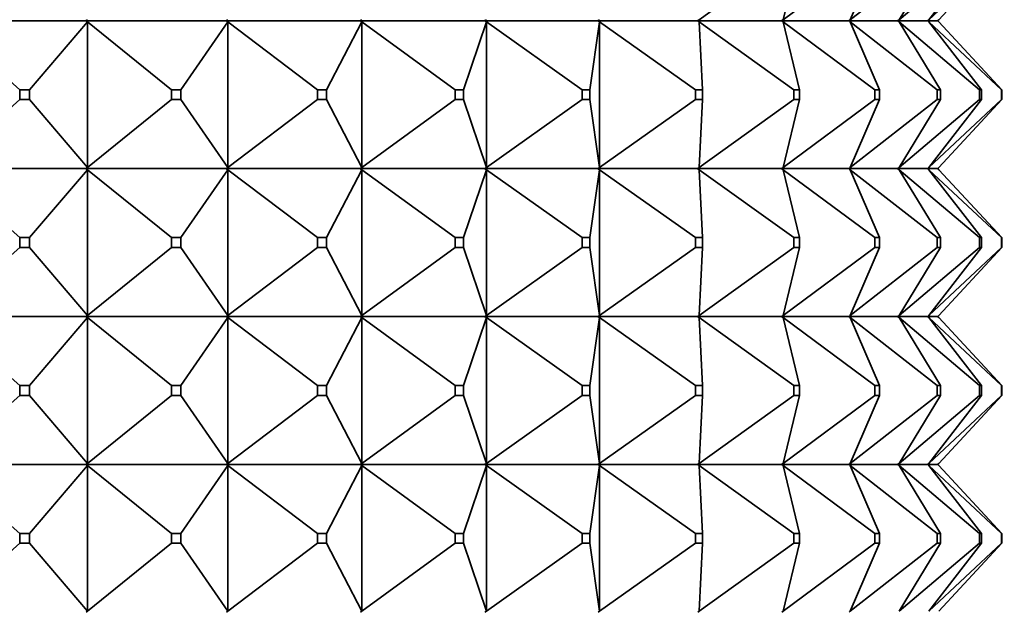
# Model space of a CAD drawing. Units: millimetres. Extents: x 0 to 744, y 0 to 1164.
# Drawn here: x 700 to 720, y 845 to 857 of the extents above; entities that cross this region are included whole.
import ezdxf
from ezdxf import colors
from ezdxf.entities.mleader import LeaderData, LeaderLine
from ezdxf.math import Vec2, Vec3

# ---------------------------------------------------------------- set-up
doc = ezdxf.new("R2010")
doc.units = ezdxf.units.MM
doc.layers.add('DV5_Défaut', color=7, linetype='Continuous')
doc.layers.add('Défaut', color=7, linetype='Continuous')

# ---------------------------------------------------------------- blocks, each defined once
blk = doc.blocks.new('_DOT')
at = {"color": 0}
blk.add_line((0, 0), (-1, 0), dxfattribs=at)
at = {"color": 0, "const_width": 0.333}
blk.add_lwpolyline([(-0.1665, 0, 1), (0.1665, 0, 1)], format="xyb", close=True, dxfattribs=at)
blk = doc.blocks.new('SE4')
at = {"layer": 'DV5_Défaut', "color": 7, "linetype": 'Continuous', "lineweight": 35}
for p, q in [((713.407, 856.974), (715.329, 858.353)), ((715.113, 856.974), (716.971, 858.353)), ((715.444, 858.353), (715.113, 856.974)), ((716.473, 856.974), (718.235, 858.353)), ((717.063, 858.353), (716.473, 856.974)), ((717.464, 856.974), (719.095, 858.353)), ((718.302, 858.353), (717.464, 856.974)), ((718.066, 856.974), (719.536, 858.353)), ((719.135, 858.353), (718.066, 856.974)), ((719.549, 858.353), (718.268, 856.974)), ((700.978, 856.953), (698.051, 856.953)), ((698.075, 856.931), (699.629, 855.553)), ((699.827, 855.553), (701.005, 856.931)), ((700.978, 856.953), (700.979, 856.956)), ((700.978, 856.953), (700.979, 856.949)), ((700.979, 856.956), (701.005, 856.974)), ((700.979, 856.953), (701.005, 856.974)), ((700.979, 856.953), (700.979, 856.956)), ((703.824, 856.953), (700.979, 856.953)), ((700.979, 856.953), (701.005, 856.931)), ((700.979, 856.953), (700.979, 856.949)), ((700.979, 856.949), (701.005, 856.931)), ((701.005, 856.931), (702.705, 855.553)), ((701.005, 856.931), (701.005, 853.974)), ((702.898, 855.553), (703.853, 856.931)), ((703.824, 856.953), (703.826, 856.956)), ((703.824, 856.953), (703.826, 856.949)), ((703.826, 856.956), (703.853, 856.974)), ((703.826, 856.953), (703.853, 856.974)), ((703.826, 856.953), (703.826, 856.956)), ((706.536, 856.953), (703.826, 856.953)), ((703.826, 856.953), (703.853, 856.931)), ((703.826, 856.953), (703.826, 856.949)), ((703.826, 856.949), (703.853, 856.931)), ((703.853, 856.931), (705.668, 855.553)), ((703.853, 856.931), (703.853, 853.974)), ((705.851, 855.553), (706.566, 856.931)), ((706.536, 856.953), (706.537, 856.956)), ((706.536, 856.953), (706.537, 856.949)), ((706.537, 856.956), (706.566, 856.974)), ((706.537, 856.953), (706.566, 856.974)), ((706.537, 856.953), (706.537, 856.956)), ((709.062, 856.953), (706.537, 856.953)), ((706.537, 856.953), (706.566, 856.931)), ((706.537, 856.953), (706.537, 856.949)), ((706.537, 856.949), (706.566, 856.931)), ((706.566, 856.931), (708.461, 855.553)), ((706.566, 856.931), (706.566, 853.974)), ((708.632, 855.553), (709.094, 856.931)), ((709.062, 856.953), (709.064, 856.956)), ((709.062, 856.953), (709.064, 856.949)), ((709.064, 856.956), (709.094, 856.974)), ((709.064, 856.953), (709.094, 856.974)), ((709.064, 856.953), (709.064, 856.956)), ((711.356, 856.953), (709.064, 856.953)), ((709.064, 856.953), (709.094, 856.931)), ((709.064, 856.953), (709.064, 856.949)), ((709.064, 856.949), (709.094, 856.931)), ((709.094, 856.931), (711.033, 855.553)), ((709.094, 856.931), (709.094, 853.974)), ((711.189, 855.553), (711.388, 856.931)), ((711.356, 856.953), (711.358, 856.956)), ((711.356, 856.953), (711.358, 856.949)), ((711.358, 856.956), (711.388, 856.974)), ((711.358, 856.953), (711.388, 856.974)), ((711.358, 856.953), (711.358, 856.956)), ((713.375, 856.953), (711.358, 856.953)), ((711.358, 856.953), (711.388, 856.931)), ((711.358, 856.953), (711.358, 856.949)), ((711.358, 856.949), (711.388, 856.931)), ((711.388, 856.931), (713.337, 855.553)), ((711.388, 856.931), (711.388, 853.974)), ((713.375, 856.953), (713.378, 856.956)), ((713.375, 856.953), (713.378, 856.949)), ((713.378, 856.956), (713.407, 856.974)), ((713.378, 856.953), (713.407, 856.974)), ((713.378, 856.953), (713.378, 856.956)), ((715.082, 856.953), (713.378, 856.953)), ((713.378, 856.953), (713.407, 856.931)), ((713.378, 856.953), (713.378, 856.949)), ((713.378, 856.949), (713.407, 856.931)), ((713.407, 856.931), (715.329, 855.553)), ((713.474, 855.553), (713.407, 856.931)), ((715.082, 856.953), (715.084, 856.956)), ((715.082, 856.953), (715.084, 856.949)), ((715.084, 856.956), (715.113, 856.974)), ((715.084, 856.953), (715.113, 856.974)), ((715.084, 856.953), (715.084, 856.956)), ((716.444, 856.953), (715.084, 856.953)), ((715.084, 856.953), (715.113, 856.931)), ((715.084, 856.953), (715.084, 856.949)), ((715.084, 856.949), (715.113, 856.931)), ((715.113, 856.931), (716.971, 855.553)), ((715.444, 855.553), (715.113, 856.931)), ((716.444, 856.953), (716.447, 856.956)), ((716.444, 856.953), (716.447, 856.949)), ((716.447, 856.956), (716.473, 856.974)), ((716.447, 856.953), (716.473, 856.974)), ((716.447, 856.953), (716.447, 856.956)), ((717.436, 856.953), (716.447, 856.953)), ((716.447, 856.953), (716.473, 856.931)), ((716.447, 856.953), (716.447, 856.949)), ((716.447, 856.949), (716.473, 856.931)), ((716.473, 856.931), (718.235, 855.553)), ((717.063, 855.553), (716.473, 856.931)), ((717.436, 856.953), (717.439, 856.956)), ((717.436, 856.953), (717.439, 856.949)), ((717.439, 856.956), (717.464, 856.974)), ((717.439, 856.953), (717.464, 856.974)), ((717.439, 856.953), (717.439, 856.956)), ((718.04, 856.953), (717.439, 856.953)), ((717.439, 856.953), (717.464, 856.931)), ((717.439, 856.953), (717.439, 856.949)), ((717.439, 856.949), (717.464, 856.931)), ((717.464, 856.931), (719.095, 855.553)), ((718.302, 855.553), (717.464, 856.931)), ((718.04, 856.953), (718.043, 856.956)), ((718.04, 856.953), (718.043, 856.949)), ((718.043, 856.956), (718.066, 856.974)), ((718.043, 856.953), (718.066, 856.974)), ((718.043, 856.953), (718.043, 856.956)), ((718.245, 856.953), (718.043, 856.953)), ((718.043, 856.953), (718.066, 856.931)), ((718.043, 856.953), (718.043, 856.949)), ((718.043, 856.949), (718.066, 856.931)), ((718.066, 856.931), (719.536, 855.553)), ((719.135, 855.553), (718.066, 856.931)), ((718.245, 856.953), (718.248, 856.956)), ((718.245, 856.953), (718.248, 856.949)), ((718.248, 856.956), (718.268, 856.974)), ((718.248, 856.953), (718.268, 856.974)), ((718.248, 856.953), (718.248, 856.956)), ((718.248, 856.953), (718.268, 856.931)), ((718.248, 856.953), (718.248, 856.949)), ((718.248, 856.949), (718.268, 856.931)), ((719.549, 855.553), (718.268, 856.931)), ((699.629, 855.553), (699.827, 855.553)), ((699.629, 855.353), (699.629, 855.553)), ((699.827, 855.553), (699.827, 855.353)), ((702.705, 855.553), (702.898, 855.553)), ((702.705, 855.353), (702.705, 855.553)), ((702.898, 855.553), (702.898, 855.353)), ((705.668, 855.553), (705.851, 855.553)), ((705.668, 855.353), (705.668, 855.553)), ((705.851, 855.553), (705.851, 855.353)), ((708.461, 855.553), (708.632, 855.553)), ((708.461, 855.353), (708.461, 855.553)), ((708.632, 855.553), (708.632, 855.353)), ((711.033, 855.553), (711.189, 855.553)), ((711.033, 855.353), (711.033, 855.553)), ((711.189, 855.553), (711.189, 855.353)), ((713.337, 855.553), (713.474, 855.553)), ((713.337, 855.353), (713.337, 855.553)), ((713.474, 855.553), (713.474, 855.353)), ((715.329, 855.553), (715.444, 855.553)), ((715.329, 855.353), (715.329, 855.553)), ((715.444, 855.553), (715.444, 855.353)), ((716.971, 855.553), (717.063, 855.553)), ((716.971, 855.353), (716.971, 855.553)), ((717.063, 855.553), (717.063, 855.353)), ((718.235, 855.553), (718.302, 855.553)), ((718.235, 855.353), (718.235, 855.553)), ((718.302, 855.553), (718.302, 855.353)), ((719.095, 855.553), (719.135, 855.553)), ((719.095, 855.353), (719.095, 855.553)), ((719.135, 855.553), (719.135, 855.353)), ((719.536, 855.553), (719.549, 855.553)), ((719.536, 855.353), (719.536, 855.553)), ((719.549, 855.553), (719.549, 855.353)), ((698.075, 853.974), (699.629, 855.353)), ((699.827, 855.353), (699.629, 855.353)), ((699.827, 855.353), (701.005, 853.974)), ((701.005, 853.974), (702.705, 855.353)), ((702.898, 855.353), (702.705, 855.353)), ((702.898, 855.353), (703.853, 853.974)), ((703.853, 853.974), (705.668, 855.353)), ((705.851, 855.353), (705.668, 855.353)), ((705.851, 855.353), (706.566, 853.974)), ((706.566, 853.974), (708.461, 855.353)), ((708.632, 855.353), (708.461, 855.353)), ((708.632, 855.353), (709.094, 853.974)), ((709.094, 853.974), (711.033, 855.353)), ((711.189, 855.353), (711.033, 855.353)), ((711.189, 855.353), (711.388, 853.974)), ((711.388, 853.974), (713.337, 855.353)), ((713.474, 855.353), (713.337, 855.353)), ((713.407, 853.974), (715.329, 855.353)), ((713.474, 855.353), (713.407, 853.974)), ((715.113, 853.974), (716.971, 855.353)), ((715.444, 855.353), (715.113, 853.974)), ((715.444, 855.353), (715.329, 855.353)), ((716.473, 853.974), (718.235, 855.353)), ((717.063, 855.353), (716.473, 853.974)), ((717.063, 855.353), (716.971, 855.353)), ((717.464, 853.974), (719.095, 855.353)), ((718.302, 855.353), (717.464, 853.974)), ((718.066, 853.974), (719.536, 855.353)), ((719.135, 855.353), (718.066, 853.974)), ((718.302, 855.353), (718.235, 855.353)), ((719.549, 855.353), (718.268, 853.974)), ((719.135, 855.353), (719.095, 855.353)), ((719.549, 855.353), (719.536, 855.353)), ((698.051, 853.953), (700.978, 853.953)), ((698.075, 853.931), (699.629, 852.553)), ((699.827, 852.553), (701.005, 853.931)), ((700.979, 853.956), (700.978, 853.953)), ((700.979, 853.949), (700.978, 853.953)), ((701.005, 853.974), (700.979, 853.956)), ((700.979, 853.953), (701.005, 853.974)), ((700.979, 853.956), (700.979, 853.953)), ((700.979, 853.953), (701.005, 853.931)), ((700.979, 853.949), (700.979, 853.953)), ((700.979, 853.953), (703.824, 853.953)), ((701.005, 853.931), (700.979, 853.949)), ((701.005, 853.931), (702.705, 852.553)), ((701.005, 850.974), (701.005, 853.931)), ((702.898, 852.553), (703.853, 853.931)), ((703.826, 853.956), (703.824, 853.953)), ((703.826, 853.949), (703.824, 853.953)), ((703.853, 853.974), (703.826, 853.956)), ((703.826, 853.953), (703.853, 853.974)), ((703.826, 853.956), (703.826, 853.953)), ((703.826, 853.953), (703.853, 853.931)), ((703.826, 853.949), (703.826, 853.953)), ((703.826, 853.953), (706.536, 853.953)), ((703.853, 853.931), (703.826, 853.949)), ((703.853, 853.931), (705.668, 852.553)), ((703.853, 850.974), (703.853, 853.931)), ((705.851, 852.553), (706.566, 853.931)), ((706.537, 853.956), (706.536, 853.953)), ((706.537, 853.949), (706.536, 853.953)), ((706.566, 853.974), (706.537, 853.956)), ((706.537, 853.953), (706.566, 853.974)), ((706.537, 853.956), (706.537, 853.953)), ((706.537, 853.953), (706.566, 853.931)), ((706.537, 853.949), (706.537, 853.953)), ((706.537, 853.953), (709.062, 853.953)), ((706.566, 853.931), (706.537, 853.949)), ((706.566, 853.931), (708.461, 852.553)), ((706.566, 850.974), (706.566, 853.931)), ((708.632, 852.553), (709.094, 853.931)), ((709.064, 853.956), (709.062, 853.953)), ((709.064, 853.949), (709.062, 853.953)), ((709.094, 853.974), (709.064, 853.956)), ((709.064, 853.953), (709.094, 853.974)), ((709.064, 853.956), (709.064, 853.953)), ((709.064, 853.953), (709.094, 853.931)), ((709.064, 853.949), (709.064, 853.953)), ((709.064, 853.953), (711.356, 853.953)), ((709.094, 853.931), (709.064, 853.949)), ((709.094, 853.931), (711.033, 852.553)), ((709.094, 850.974), (709.094, 853.931)), ((711.189, 852.553), (711.388, 853.931)), ((711.358, 853.956), (711.356, 853.953)), ((711.358, 853.949), (711.356, 853.953)), ((711.388, 853.974), (711.358, 853.956)), ((711.358, 853.953), (711.388, 853.974)), ((711.358, 853.956), (711.358, 853.953)), ((711.358, 853.953), (711.388, 853.931)), ((711.358, 853.949), (711.358, 853.953)), ((711.358, 853.953), (713.375, 853.953)), ((711.388, 853.931), (711.358, 853.949)), ((711.388, 853.931), (713.337, 852.553)), ((711.388, 850.974), (711.388, 853.931)), ((713.378, 853.956), (713.375, 853.953)), ((713.378, 853.949), (713.375, 853.953)), ((713.407, 853.974), (713.378, 853.956)), ((713.378, 853.953), (713.407, 853.974)), ((713.378, 853.956), (713.378, 853.953)), ((713.378, 853.953), (713.407, 853.931)), ((713.378, 853.949), (713.378, 853.953)), ((713.378, 853.953), (715.082, 853.953)), ((713.407, 853.931), (713.378, 853.949)), ((713.407, 853.931), (715.329, 852.553)), ((713.474, 852.553), (713.407, 853.931)), ((715.084, 853.956), (715.082, 853.953)), ((715.084, 853.949), (715.082, 853.953)), ((715.113, 853.974), (715.084, 853.956)), ((715.084, 853.953), (715.113, 853.974)), ((715.084, 853.956), (715.084, 853.953)), ((715.084, 853.953), (715.113, 853.931)), ((715.084, 853.949), (715.084, 853.953)), ((715.084, 853.953), (716.444, 853.953)), ((715.113, 853.931), (715.084, 853.949)), ((715.113, 853.931), (716.971, 852.553)), ((715.444, 852.553), (715.113, 853.931)), ((716.447, 853.956), (716.444, 853.953)), ((716.447, 853.949), (716.444, 853.953)), ((716.473, 853.974), (716.447, 853.956)), ((716.447, 853.953), (716.473, 853.974)), ((716.447, 853.956), (716.447, 853.953)), ((716.447, 853.953), (716.473, 853.931)), ((716.447, 853.949), (716.447, 853.953)), ((716.447, 853.953), (717.436, 853.953)), ((716.473, 853.931), (716.447, 853.949)), ((716.473, 853.931), (718.235, 852.553)), ((717.063, 852.553), (716.473, 853.931)), ((717.439, 853.956), (717.436, 853.953)), ((717.439, 853.949), (717.436, 853.953)), ((717.464, 853.974), (717.439, 853.956)), ((717.439, 853.953), (717.464, 853.974)), ((717.439, 853.956), (717.439, 853.953)), ((717.439, 853.953), (717.464, 853.931)), ((717.439, 853.949), (717.439, 853.953)), ((717.439, 853.953), (718.04, 853.953)), ((717.464, 853.931), (717.439, 853.949)), ((717.464, 853.931), (719.095, 852.553)), ((718.302, 852.553), (717.464, 853.931)), ((718.043, 853.956), (718.04, 853.953)), ((718.043, 853.949), (718.04, 853.953)), ((718.066, 853.974), (718.043, 853.956)), ((718.043, 853.953), (718.066, 853.974)), ((718.043, 853.956), (718.043, 853.953)), ((718.043, 853.953), (718.066, 853.931)), ((718.043, 853.949), (718.043, 853.953)), ((718.043, 853.953), (718.245, 853.953)), ((718.066, 853.931), (718.043, 853.949)), ((718.066, 853.931), (719.536, 852.553)), ((719.135, 852.553), (718.066, 853.931)), ((718.248, 853.956), (718.245, 853.953)), ((718.248, 853.949), (718.245, 853.953)), ((718.268, 853.974), (718.248, 853.956)), ((718.248, 853.953), (718.268, 853.974)), ((718.248, 853.956), (718.248, 853.953)), ((718.248, 853.953), (718.268, 853.931)), ((718.248, 853.949), (718.248, 853.953)), ((718.268, 853.931), (718.248, 853.949)), ((719.549, 852.553), (718.268, 853.931)), ((699.827, 852.553), (699.629, 852.553)), ((699.629, 852.553), (699.629, 852.353)), ((699.827, 852.353), (699.827, 852.553)), ((702.898, 852.553), (702.705, 852.553)), ((702.705, 852.553), (702.705, 852.353)), ((702.898, 852.353), (702.898, 852.553)), ((705.851, 852.553), (705.668, 852.553)), ((705.668, 852.553), (705.668, 852.353)), ((705.851, 852.353), (705.851, 852.553)), ((708.632, 852.553), (708.461, 852.553)), ((708.461, 852.553), (708.461, 852.353)), ((708.632, 852.353), (708.632, 852.553)), ((711.189, 852.553), (711.033, 852.553)), ((711.033, 852.553), (711.033, 852.353)), ((711.189, 852.353), (711.189, 852.553)), ((713.474, 852.553), (713.337, 852.553)), ((713.337, 852.553), (713.337, 852.353)), ((713.474, 852.353), (713.474, 852.553)), ((715.444, 852.553), (715.329, 852.553)), ((715.329, 852.553), (715.329, 852.353)), ((715.444, 852.353), (715.444, 852.553)), ((717.063, 852.553), (716.971, 852.553)), ((716.971, 852.553), (716.971, 852.353)), ((717.063, 852.353), (717.063, 852.553)), ((718.302, 852.553), (718.235, 852.553)), ((718.235, 852.553), (718.235, 852.353)), ((718.302, 852.353), (718.302, 852.553)), ((719.135, 852.553), (719.095, 852.553)), ((719.095, 852.553), (719.095, 852.353)), ((719.135, 852.353), (719.135, 852.553)), ((719.549, 852.553), (719.536, 852.553)), ((719.536, 852.553), (719.536, 852.353)), ((719.549, 852.353), (719.549, 852.553)), ((698.075, 850.974), (699.629, 852.353)), ((699.629, 852.353), (699.827, 852.353)), ((699.827, 852.353), (701.005, 850.974)), ((701.005, 850.974), (702.705, 852.353)), ((702.705, 852.353), (702.898, 852.353)), ((702.898, 852.353), (703.853, 850.974)), ((703.853, 850.974), (705.668, 852.353)), ((705.668, 852.353), (705.851, 852.353)), ((705.851, 852.353), (706.566, 850.974)), ((706.566, 850.974), (708.461, 852.353)), ((708.461, 852.353), (708.632, 852.353)), ((708.632, 852.353), (709.094, 850.974)), ((709.094, 850.974), (711.033, 852.353)), ((711.033, 852.353), (711.189, 852.353)), ((711.189, 852.353), (711.388, 850.974)), ((711.388, 850.974), (713.337, 852.353)), ((713.337, 852.353), (713.474, 852.353)), ((713.407, 850.974), (715.329, 852.353)), ((713.474, 852.353), (713.407, 850.974)), ((715.113, 850.974), (716.971, 852.353)), ((715.444, 852.353), (715.113, 850.974)), ((715.329, 852.353), (715.444, 852.353)), ((716.473, 850.974), (718.235, 852.353)), ((717.063, 852.353), (716.473, 850.974)), ((716.971, 852.353), (717.063, 852.353)), ((717.464, 850.974), (719.095, 852.353)), ((718.302, 852.353), (717.464, 850.974)), ((718.066, 850.974), (719.536, 852.353)), ((719.135, 852.353), (718.066, 850.974)), ((718.235, 852.353), (718.302, 852.353)), ((719.549, 852.353), (718.268, 850.974)), ((719.095, 852.353), (719.135, 852.353)), ((719.536, 852.353), (719.549, 852.353)), ((700.978, 850.953), (698.051, 850.953)), ((698.075, 850.931), (699.629, 849.553)), ((701.005, 850.931), (699.827, 849.553)), ((700.978, 850.953), (700.979, 850.956)), ((700.978, 850.953), (700.979, 850.949)), ((700.979, 850.956), (701.005, 850.974)), ((700.979, 850.953), (701.005, 850.974)), ((700.979, 850.953), (700.979, 850.956)), ((703.824, 850.953), (700.979, 850.953)), ((700.979, 850.953), (701.005, 850.931)), ((700.979, 850.949), (700.979, 850.953)), ((701.005, 850.931), (700.979, 850.949)), ((701.005, 850.931), (702.705, 849.553)), ((701.005, 847.974), (701.005, 850.931)), ((703.853, 850.931), (702.898, 849.553)), ((703.824, 850.953), (703.826, 850.956)), ((703.824, 850.953), (703.826, 850.949)), ((703.826, 850.956), (703.853, 850.974)), ((703.826, 850.953), (703.853, 850.974)), ((703.826, 850.953), (703.826, 850.956)), ((706.536, 850.953), (703.826, 850.953)), ((703.826, 850.953), (703.853, 850.931)), ((703.826, 850.949), (703.826, 850.953)), ((703.853, 850.931), (703.826, 850.949)), ((703.853, 850.931), (705.668, 849.553)), ((703.853, 847.974), (703.853, 850.931)), ((706.566, 850.931), (705.851, 849.553)), ((706.536, 850.953), (706.537, 850.956)), ((706.536, 850.953), (706.537, 850.949)), ((706.537, 850.956), (706.566, 850.974)), ((706.537, 850.953), (706.566, 850.974)), ((706.537, 850.953), (706.537, 850.956)), ((709.062, 850.953), (706.537, 850.953)), ((706.537, 850.953), (706.566, 850.931)), ((706.537, 850.949), (706.537, 850.953)), ((706.566, 850.931), (706.537, 850.949)), ((706.566, 850.931), (708.461, 849.553)), ((706.566, 847.974), (706.566, 850.931)), ((709.094, 850.931), (708.632, 849.553)), ((709.062, 850.953), (709.064, 850.956)), ((709.062, 850.953), (709.064, 850.949)), ((709.064, 850.956), (709.094, 850.974)), ((709.064, 850.953), (709.094, 850.974)), ((709.064, 850.953), (709.064, 850.956)), ((711.356, 850.953), (709.064, 850.953)), ((709.064, 850.953), (709.094, 850.931)), ((709.064, 850.949), (709.064, 850.953)), ((709.094, 850.931), (709.064, 850.949)), ((709.094, 850.931), (711.033, 849.553)), ((709.094, 847.974), (709.094, 850.931)), ((711.388, 850.931), (711.189, 849.553)), ((711.356, 850.953), (711.358, 850.956)), ((711.356, 850.953), (711.358, 850.949)), ((711.358, 850.956), (711.388, 850.974)), ((711.358, 850.953), (711.388, 850.974)), ((711.358, 850.953), (711.358, 850.956)), ((713.375, 850.953), (711.358, 850.953)), ((711.358, 850.953), (711.388, 850.931)), ((711.358, 850.949), (711.358, 850.953)), ((711.388, 850.931), (711.358, 850.949)), ((711.388, 850.931), (713.337, 849.553)), ((711.388, 847.974), (711.388, 850.931)), ((713.375, 850.953), (713.378, 850.956)), ((713.375, 850.953), (713.378, 850.949)), ((713.378, 850.956), (713.407, 850.974)), ((713.378, 850.953), (713.407, 850.974)), ((713.378, 850.953), (713.378, 850.956)), ((715.082, 850.953), (713.378, 850.953)), ((713.378, 850.953), (713.407, 850.931)), ((713.378, 850.949), (713.378, 850.953)), ((713.407, 850.931), (713.378, 850.949)), ((713.407, 850.931), (715.329, 849.553)), ((713.407, 850.931), (713.474, 849.553)), ((715.082, 850.953), (715.084, 850.956)), ((715.082, 850.953), (715.084, 850.949)), ((715.084, 850.956), (715.113, 850.974)), ((715.084, 850.953), (715.113, 850.974)), ((715.084, 850.953), (715.084, 850.956)), ((716.444, 850.953), (715.084, 850.953)), ((715.084, 850.953), (715.113, 850.931)), ((715.084, 850.949), (715.084, 850.953)), ((715.113, 850.931), (715.084, 850.949)), ((715.113, 850.931), (716.971, 849.553)), ((715.113, 850.931), (715.444, 849.553)), ((716.444, 850.953), (716.447, 850.956)), ((716.444, 850.953), (716.447, 850.949)), ((716.447, 850.956), (716.473, 850.974)), ((716.447, 850.953), (716.473, 850.974)), ((716.447, 850.953), (716.447, 850.956)), ((717.436, 850.953), (716.447, 850.953)), ((716.447, 850.953), (716.473, 850.931)), ((716.447, 850.949), (716.447, 850.953)), ((716.473, 850.931), (716.447, 850.949)), ((716.473, 850.931), (718.235, 849.553)), ((716.473, 850.931), (717.063, 849.553)), ((717.436, 850.953), (717.439, 850.956)), ((717.436, 850.953), (717.439, 850.949)), ((717.439, 850.956), (717.464, 850.974)), ((717.439, 850.953), (717.464, 850.974)), ((717.439, 850.953), (717.439, 850.956)), ((718.04, 850.953), (717.439, 850.953)), ((717.439, 850.953), (717.464, 850.931)), ((717.439, 850.949), (717.439, 850.953)), ((717.464, 850.931), (717.439, 850.949)), ((717.464, 850.931), (719.095, 849.553)), ((717.464, 850.931), (718.302, 849.553)), ((718.04, 850.953), (718.043, 850.956)), ((718.04, 850.953), (718.043, 850.949)), ((718.043, 850.956), (718.066, 850.974)), ((718.043, 850.953), (718.066, 850.974)), ((718.043, 850.953), (718.043, 850.956)), ((718.245, 850.953), (718.043, 850.953)), ((718.043, 850.953), (718.066, 850.931)), ((718.043, 850.949), (718.043, 850.953)), ((718.066, 850.931), (718.043, 850.949)), ((718.066, 850.931), (719.536, 849.553)), ((718.066, 850.931), (719.135, 849.553)), ((718.245, 850.953), (718.248, 850.956)), ((718.245, 850.953), (718.248, 850.949)), ((718.248, 850.956), (718.268, 850.974)), ((718.248, 850.953), (718.268, 850.974)), ((718.248, 850.953), (718.248, 850.956)), ((718.248, 850.953), (718.268, 850.931)), ((718.248, 850.949), (718.248, 850.953)), ((718.268, 850.931), (718.248, 850.949)), ((718.268, 850.931), (719.549, 849.553)), ((699.827, 849.553), (699.629, 849.553)), ((699.629, 849.553), (699.629, 849.353)), ((699.827, 849.353), (699.827, 849.553)), ((702.898, 849.553), (702.705, 849.553)), ((702.705, 849.553), (702.705, 849.353)), ((702.898, 849.353), (702.898, 849.553)), ((705.851, 849.553), (705.668, 849.553)), ((705.668, 849.553), (705.668, 849.353)), ((705.851, 849.353), (705.851, 849.553)), ((708.632, 849.553), (708.461, 849.553)), ((708.461, 849.553), (708.461, 849.353)), ((708.632, 849.353), (708.632, 849.553)), ((711.189, 849.553), (711.033, 849.553)), ((711.033, 849.553), (711.033, 849.353)), ((711.189, 849.353), (711.189, 849.553)), ((713.474, 849.553), (713.337, 849.553)), ((713.337, 849.553), (713.337, 849.353)), ((713.474, 849.353), (713.474, 849.553)), ((715.444, 849.553), (715.329, 849.553)), ((715.329, 849.553), (715.329, 849.353)), ((715.444, 849.353), (715.444, 849.553)), ((717.063, 849.553), (716.971, 849.553)), ((716.971, 849.553), (716.971, 849.353)), ((717.063, 849.353), (717.063, 849.553)), ((718.302, 849.553), (718.235, 849.553)), ((718.235, 849.553), (718.235, 849.353)), ((718.302, 849.353), (718.302, 849.553)), ((719.135, 849.553), (719.095, 849.553)), ((719.095, 849.553), (719.095, 849.353)), ((719.135, 849.353), (719.135, 849.553)), ((719.549, 849.553), (719.536, 849.553)), ((719.536, 849.553), (719.536, 849.353)), ((719.549, 849.353), (719.549, 849.553)), ((699.629, 849.353), (698.075, 847.974)), ((699.629, 849.353), (699.827, 849.353)), ((699.827, 849.353), (701.005, 847.974)), ((702.705, 849.353), (701.005, 847.974)), ((702.705, 849.353), (702.898, 849.353)), ((702.898, 849.353), (703.853, 847.974)), ((705.668, 849.353), (703.853, 847.974)), ((705.668, 849.353), (705.851, 849.353)), ((705.851, 849.353), (706.566, 847.974)), ((708.461, 849.353), (706.566, 847.974)), ((708.461, 849.353), (708.632, 849.353)), ((708.632, 849.353), (709.094, 847.974)), ((711.033, 849.353), (709.094, 847.974)), ((711.033, 849.353), (711.189, 849.353)), ((711.189, 849.353), (711.388, 847.974)), ((713.337, 849.353), (711.388, 847.974)), ((713.337, 849.353), (713.474, 849.353)), ((715.329, 849.353), (713.407, 847.974)), ((713.474, 849.353), (713.407, 847.974)), ((716.971, 849.353), (715.113, 847.974)), ((715.444, 849.353), (715.113, 847.974)), ((715.329, 849.353), (715.444, 849.353)), ((718.235, 849.353), (716.473, 847.974)), ((717.063, 849.353), (716.473, 847.974)), ((716.971, 849.353), (717.063, 849.353)), ((719.095, 849.353), (717.464, 847.974)), ((718.302, 849.353), (717.464, 847.974)), ((719.536, 849.353), (718.066, 847.974)), ((719.135, 849.353), (718.066, 847.974)), ((718.235, 849.353), (718.302, 849.353)), ((719.549, 849.353), (718.268, 847.974)), ((719.095, 849.353), (719.135, 849.353)), ((719.536, 849.353), (719.549, 849.353)), ((700.978, 847.953), (698.051, 847.953)), ((699.629, 846.553), (698.075, 847.931)), ((699.827, 846.553), (701.005, 847.931)), ((700.978, 847.953), (700.979, 847.956)), ((700.978, 847.953), (700.979, 847.949)), ((701.005, 847.974), (700.979, 847.953)), ((700.979, 847.956), (701.005, 847.974)), ((700.979, 847.953), (700.979, 847.956)), ((703.824, 847.953), (700.979, 847.953)), ((701.005, 847.931), (700.979, 847.953)), ((700.979, 847.953), (700.979, 847.949)), ((700.979, 847.949), (701.005, 847.931)), ((701.005, 847.931), (701.005, 844.974)), ((702.705, 846.553), (701.005, 847.931)), ((702.898, 846.553), (703.853, 847.931)), ((703.824, 847.953), (703.826, 847.956)), ((703.824, 847.953), (703.826, 847.949)), ((703.853, 847.974), (703.826, 847.953)), ((703.826, 847.956), (703.853, 847.974)), ((703.826, 847.953), (703.826, 847.956)), ((706.536, 847.953), (703.826, 847.953)), ((703.853, 847.931), (703.826, 847.953)), ((703.826, 847.953), (703.826, 847.949)), ((703.826, 847.949), (703.853, 847.931)), ((703.853, 847.931), (703.853, 844.974)), ((705.668, 846.553), (703.853, 847.931)), ((705.851, 846.553), (706.566, 847.931)), ((706.536, 847.953), (706.537, 847.956)), ((706.536, 847.953), (706.537, 847.949)), ((706.566, 847.974), (706.537, 847.953)), ((706.537, 847.956), (706.566, 847.974)), ((706.537, 847.953), (706.537, 847.956)), ((709.062, 847.953), (706.537, 847.953)), ((706.566, 847.931), (706.537, 847.953)), ((706.537, 847.953), (706.537, 847.949)), ((706.537, 847.949), (706.566, 847.931)), ((706.566, 847.931), (706.566, 844.974)), ((708.461, 846.553), (706.566, 847.931)), ((708.632, 846.553), (709.094, 847.931)), ((709.062, 847.953), (709.064, 847.956)), ((709.062, 847.953), (709.064, 847.949)), ((709.094, 847.974), (709.064, 847.953)), ((709.064, 847.956), (709.094, 847.974)), ((709.064, 847.953), (709.064, 847.956)), ((711.356, 847.953), (709.064, 847.953)), ((709.094, 847.931), (709.064, 847.953)), ((709.064, 847.953), (709.064, 847.949)), ((709.064, 847.949), (709.094, 847.931)), ((709.094, 847.931), (709.094, 844.974)), ((711.033, 846.553), (709.094, 847.931)), ((711.189, 846.553), (711.388, 847.931)), ((711.356, 847.953), (711.358, 847.956)), ((711.356, 847.953), (711.358, 847.949)), ((711.388, 847.974), (711.358, 847.953)), ((711.358, 847.956), (711.388, 847.974)), ((711.358, 847.953), (711.358, 847.956)), ((713.375, 847.953), (711.358, 847.953)), ((711.388, 847.931), (711.358, 847.953)), ((711.358, 847.953), (711.358, 847.949)), ((711.358, 847.949), (711.388, 847.931)), ((711.388, 847.931), (711.388, 844.974)), ((713.337, 846.553), (711.388, 847.931)), ((713.375, 847.953), (713.378, 847.956)), ((713.375, 847.953), (713.378, 847.949)), ((713.407, 847.974), (713.378, 847.953)), ((713.378, 847.956), (713.407, 847.974)), ((713.378, 847.953), (713.378, 847.956)), ((715.082, 847.953), (713.378, 847.953)), ((713.407, 847.931), (713.378, 847.953)), ((713.378, 847.953), (713.378, 847.949)), ((713.378, 847.949), (713.407, 847.931)), ((715.329, 846.553), (713.407, 847.931)), ((713.474, 846.553), (713.407, 847.931)), ((715.082, 847.953), (715.084, 847.956)), ((715.082, 847.953), (715.084, 847.949)), ((715.113, 847.974), (715.084, 847.953)), ((715.084, 847.956), (715.113, 847.974)), ((715.084, 847.953), (715.084, 847.956)), ((716.444, 847.953), (715.084, 847.953)), ((715.113, 847.931), (715.084, 847.953)), ((715.084, 847.953), (715.084, 847.949)), ((715.084, 847.949), (715.113, 847.931)), ((716.971, 846.553), (715.113, 847.931)), ((715.444, 846.553), (715.113, 847.931)), ((716.444, 847.953), (716.447, 847.956)), ((716.444, 847.953), (716.447, 847.949)), ((716.473, 847.974), (716.447, 847.953)), ((716.447, 847.956), (716.473, 847.974)), ((716.447, 847.953), (716.447, 847.956)), ((717.436, 847.953), (716.447, 847.953)), ((716.473, 847.931), (716.447, 847.953)), ((716.447, 847.953), (716.447, 847.949)), ((716.447, 847.949), (716.473, 847.931)), ((718.235, 846.553), (716.473, 847.931)), ((717.063, 846.553), (716.473, 847.931)), ((717.436, 847.953), (717.439, 847.956)), ((717.436, 847.953), (717.439, 847.949)), ((717.464, 847.974), (717.439, 847.953)), ((717.439, 847.956), (717.464, 847.974)), ((717.439, 847.953), (717.439, 847.956)), ((718.04, 847.953), (717.439, 847.953)), ((717.464, 847.931), (717.439, 847.953)), ((717.439, 847.953), (717.439, 847.949)), ((717.439, 847.949), (717.464, 847.931)), ((719.095, 846.553), (717.464, 847.931)), ((718.302, 846.553), (717.464, 847.931)), ((718.04, 847.953), (718.043, 847.956)), ((718.04, 847.953), (718.043, 847.949)), ((718.066, 847.974), (718.043, 847.953)), ((718.043, 847.956), (718.066, 847.974)), ((718.043, 847.953), (718.043, 847.956)), ((718.245, 847.953), (718.043, 847.953)), ((718.066, 847.931), (718.043, 847.953)), ((718.043, 847.953), (718.043, 847.949)), ((718.043, 847.949), (718.066, 847.931)), ((719.536, 846.553), (718.066, 847.931)), ((719.135, 846.553), (718.066, 847.931)), ((718.245, 847.953), (718.248, 847.956)), ((718.245, 847.953), (718.248, 847.949)), ((718.268, 847.974), (718.248, 847.953)), ((718.248, 847.956), (718.268, 847.974)), ((718.248, 847.953), (718.248, 847.956)), ((718.268, 847.931), (718.248, 847.953)), ((718.248, 847.953), (718.248, 847.949)), ((718.248, 847.949), (718.268, 847.931)), ((719.549, 846.553), (718.268, 847.931)), ((699.629, 846.553), (699.827, 846.553)), ((699.629, 846.353), (699.629, 846.553)), ((699.827, 846.553), (699.827, 846.353)), ((702.705, 846.553), (702.898, 846.553)), ((702.705, 846.353), (702.705, 846.553)), ((702.898, 846.553), (702.898, 846.353)), ((705.668, 846.553), (705.851, 846.553)), ((705.668, 846.353), (705.668, 846.553)), ((705.851, 846.553), (705.851, 846.353)), ((708.461, 846.553), (708.632, 846.553)), ((708.461, 846.353), (708.461, 846.553)), ((708.632, 846.553), (708.632, 846.353)), ((711.033, 846.553), (711.189, 846.553)), ((711.033, 846.353), (711.033, 846.553)), ((711.189, 846.553), (711.189, 846.353)), ((713.337, 846.553), (713.474, 846.553)), ((713.337, 846.353), (713.337, 846.553)), ((713.474, 846.553), (713.474, 846.353)), ((715.329, 846.553), (715.444, 846.553)), ((715.329, 846.353), (715.329, 846.553)), ((715.444, 846.553), (715.444, 846.353)), ((716.971, 846.553), (717.063, 846.553)), ((716.971, 846.353), (716.971, 846.553)), ((717.063, 846.553), (717.063, 846.353)), ((718.235, 846.553), (718.302, 846.553)), ((718.235, 846.353), (718.235, 846.553)), ((718.302, 846.553), (718.302, 846.353)), ((719.095, 846.553), (719.135, 846.553)), ((719.095, 846.353), (719.095, 846.553)), ((719.135, 846.553), (719.135, 846.353)), ((719.536, 846.553), (719.549, 846.553)), ((719.536, 846.353), (719.536, 846.553)), ((719.549, 846.553), (719.549, 846.353)), ((698.075, 844.974), (699.629, 846.353)), ((699.827, 846.353), (699.629, 846.353)), ((701.005, 844.974), (699.827, 846.353)), ((701.005, 844.974), (702.705, 846.353)), ((702.898, 846.353), (702.705, 846.353)), ((703.853, 844.974), (702.898, 846.353)), ((703.853, 844.974), (705.668, 846.353)), ((705.851, 846.353), (705.668, 846.353)), ((706.566, 844.974), (705.851, 846.353)), ((706.566, 844.974), (708.461, 846.353)), ((708.632, 846.353), (708.461, 846.353)), ((709.094, 844.974), (708.632, 846.353)), ((709.094, 844.974), (711.033, 846.353)), ((711.189, 846.353), (711.033, 846.353)), ((711.388, 844.974), (711.189, 846.353)), ((711.388, 844.974), (713.337, 846.353)), ((713.474, 846.353), (713.337, 846.353)), ((713.407, 844.974), (715.329, 846.353)), ((713.407, 844.974), (713.474, 846.353)), ((715.113, 844.974), (716.971, 846.353)), ((715.113, 844.974), (715.444, 846.353)), ((715.444, 846.353), (715.329, 846.353)), ((716.473, 844.974), (718.235, 846.353)), ((716.473, 844.974), (717.063, 846.353)), ((717.063, 846.353), (716.971, 846.353)), ((717.464, 844.974), (719.095, 846.353)), ((717.464, 844.974), (718.302, 846.353)), ((718.066, 844.974), (719.536, 846.353)), ((718.066, 844.974), (719.135, 846.353)), ((718.302, 846.353), (718.235, 846.353)), ((718.268, 844.974), (719.549, 846.353)), ((719.135, 846.353), (719.095, 846.353)), ((719.549, 846.353), (719.536, 846.353)), ((701.005, 844.974), (700.979, 844.956)), ((700.979, 844.953), (701.005, 844.974)), ((703.853, 844.974), (703.826, 844.956)), ((703.826, 844.953), (703.853, 844.974)), ((706.566, 844.974), (706.537, 844.956)), ((706.537, 844.953), (706.566, 844.974)), ((709.094, 844.974), (709.064, 844.956)), ((709.064, 844.953), (709.094, 844.974)), ((711.388, 844.974), (711.358, 844.956)), ((711.358, 844.953), (711.388, 844.974)), ((713.407, 844.974), (713.378, 844.956)), ((713.378, 844.953), (713.407, 844.974)), ((715.113, 844.974), (715.084, 844.956)), ((715.084, 844.953), (715.113, 844.974)), ((716.473, 844.974), (716.447, 844.956))]:
    blk.add_line(p, q, dxfattribs=at)

msp = doc.modelspace()

# ---------------------------------------------------------------- block references
at = {"layer": 'Défaut'}
msp.add_blockref('SE4', (0, 0), dxfattribs=at)

# ---------------------------------------------------------------- leaders
at = {"layer": 'Défaut', "color": 7, "linetype": 'Continuous', "lineweight": 18}
ml = msp.add_multileader_mtext('Standard', dxfattribs=at)
ml.set_content('{\\pxsm0.9;\\fSolid Edge ISO|b1||i0||c0|p34;\\W1.;13/10/2021\\P}', color=256)
ml.set_leader_properties()
ml.set_arrow_properties(name='DOT')
ml.build(insert=Vec2(0, 0))
ml.multileader.update_dxf_attribs({"leader_type": 0, "dogleg_length": 0, "arrow_head_size": 12})
ctx = ml.context
ctx.base_point, ctx.char_height, ctx.arrow_head_size, ctx.landing_gap_size = Vec3(656.602, 1156.973), 12, 12, 4.2
notes = []
notes.append((ctx, [(0, (0, 0, 0), (0, 0), (1, 0), 1, [])]))
ctx.mtext.insert = Vec3(658.602, 1163.093)
for ctx, leaders in notes:
    for number, flags, end, landing, length, lines in leaders:
        leader = LeaderData()
        leader.index, (leader.has_last_leader_line, leader.has_dogleg_vector, leader.attachment_direction) = number, flags
        leader.last_leader_point, leader.dogleg_vector, leader.dogleg_length = Vec3(end), Vec3(landing), length
        for number, points, colour, breaks in lines:
            line = LeaderLine()
            line.index, line.vertices, line.color, line.breaks = number, Vec3.list(points), colors.encode_raw_color(colour), breaks
            leader.lines.append(line)
        ctx.leaders.append(leader)

doc.saveas('drawing.dxf')
